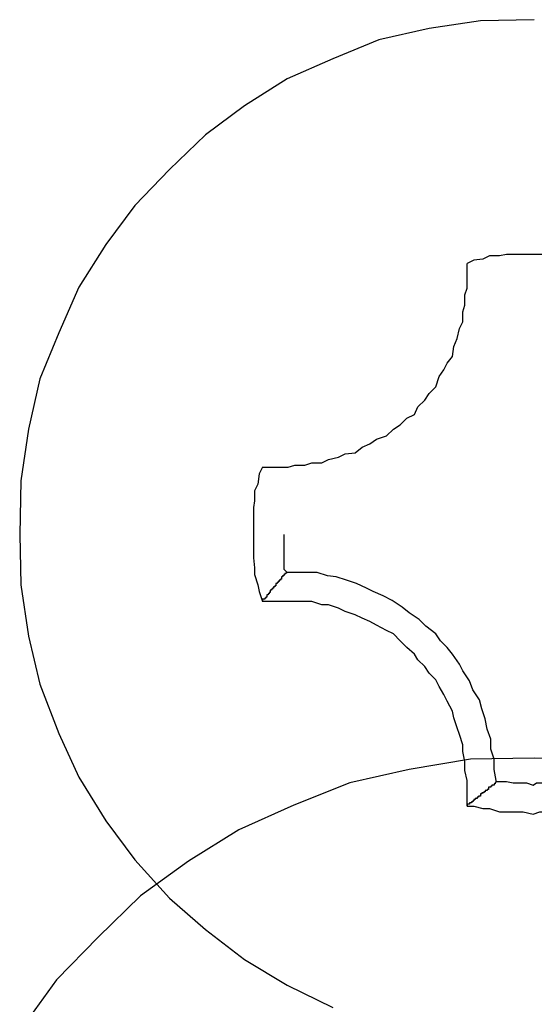
# Model space of a CAD drawing. Extents: x 756.7 to 821.7, y -433.8 to -417.6.
# Drawn here: x 778.5 to 778.6, y -419 to -418.9 of the extents above; entities that cross this region are included whole.
import ezdxf

# ---------------------------------------------------------------- set-up
doc = ezdxf.new("R2010")
doc.units = 0
doc.layers.get('0').update_dxf_attribs({"linetype": 'CONTINUOUS'})

msp = doc.modelspace()

# ---------------------------------------------------------------- linework, layer by layer
at = {"color": 0}
for points in [[(778.5638, -418.9196), (778.559, -418.9197), (778.5544, -418.9204), (778.5499, -418.9214), (778.5458, -418.9231), (778.5417, -418.9249), (778.5379, -418.9273), (778.5344, -418.9299), (778.5312, -418.933), (778.5281, -418.9362), (778.5255, -418.9397), (778.5231, -418.9435), (778.5213, -418.9476), (778.5196, -418.9517), (778.5186, -418.9562), (778.5179, -418.9608), (778.5178, -418.9656), (778.5178, -418.9656), (778.5179, -418.9701), (778.5186, -418.9747), (778.5196, -418.979), (778.5213, -418.9834), (778.5231, -418.9873), (778.5255, -418.9912), (778.5281, -418.9947), (778.5312, -418.9981), (778.5344, -419.0009), (778.5379, -419.0036), (778.5417, -419.0059), (778.5458, -419.0079)], [(778.5698, -418.9414), (778.5698, -418.9414), (778.5689, -418.9411), (778.5682, -418.941), (778.5673, -418.9407), (778.5667, -418.9407), (778.5658, -418.9406), (778.5652, -418.9406), (778.5643, -418.9406), (778.5637, -418.9406), (778.5628, -418.9406), (778.5622, -418.9406), (778.5613, -418.9406), (778.5607, -418.9407), (778.5598, -418.9407), (778.5592, -418.941), (778.5584, -418.9411), (778.5578, -418.9414)], [(778.5578, -418.9414), (778.5578, -418.9414)], [(778.5578, -418.9436), (778.5578, -418.9414)], [(778.5578, -418.9436), (778.5578, -418.9414)], [(778.5578, -418.9436), (778.5578, -418.9414)], [(778.5578, -418.9436), (778.5578, -418.9414)], [(778.5578, -418.9436), (778.5578, -418.9414)], [(778.5578, -418.9436), (778.5578, -418.9414)], [(778.5578, -418.9436), (778.5578, -418.9414)], [(778.5578, -418.9436), (778.5578, -418.9414)], [(778.5578, -418.9436), (778.5578, -418.9414)], [(778.5578, -418.9436), (778.5578, -418.9414)], [(778.5578, -418.9436), (778.5578, -418.9414)], [(778.5578, -418.9436), (778.5578, -418.9414)], [(778.5578, -418.9436), (778.5578, -418.9414)], [(778.5578, -418.9436), (778.5578, -418.9414)], [(778.5578, -418.9436), (778.5578, -418.9414)], [(778.5578, -418.9436), (778.5578, -418.9414)], [(778.5578, -418.9436), (778.5578, -418.9414)], [(778.5578, -418.9436), (778.5578, -418.9414)], [(778.5578, -418.9436), (778.5578, -418.9414)], [(778.5578, -418.9436), (778.5578, -418.9414)], [(778.5578, -418.9436), (778.5578, -418.9414)], [(778.5418, -418.9596), (778.5418, -418.9596), (778.5424, -418.9594), (778.5433, -418.9594), (778.5439, -418.9592), (778.5448, -418.9592), (778.5454, -418.9589), (778.5463, -418.9587), (778.5469, -418.9584), (778.5478, -418.9583), (778.5484, -418.9578), (778.5491, -418.9575), (778.5497, -418.9571), (778.5506, -418.9568), (778.5512, -418.9562), (778.5518, -418.9558), (778.5524, -418.9552), (778.5531, -418.9549), (778.5531, -418.9549), (778.5534, -418.9542), (778.554, -418.9536), (778.5544, -418.953), (778.555, -418.9524), (778.5553, -418.9515), (778.5557, -418.9509), (778.556, -418.9503), (778.5565, -418.9497), (778.5566, -418.9488), (778.5569, -418.9481), (778.5571, -418.9472), (778.5574, -418.9466), (778.5574, -418.9457), (778.5576, -418.9451), (778.5576, -418.9442), (778.5578, -418.9436)], [(778.5578, -418.9436), (778.5578, -418.9436)], [(778.5395, -418.9596), (778.5395, -418.9596), (778.5392, -418.9602), (778.5391, -418.9611), (778.5388, -418.9617), (778.5388, -418.9626), (778.5387, -418.9632), (778.5387, -418.9641), (778.5387, -418.9647), (778.5387, -418.9656), (778.5387, -418.9662), (778.5387, -418.9671), (778.5387, -418.9677), (778.5388, -418.9686), (778.5388, -418.9692), (778.5391, -418.9701), (778.5392, -418.9707), (778.5395, -418.9716)], [(778.5395, -418.9596), (778.5395, -418.9596)], [(778.5395, -418.9596), (778.5418, -418.9596)], [(778.5395, -418.9596), (778.5418, -418.9596)], [(778.5395, -418.9596), (778.5418, -418.9596)], [(778.5395, -418.9596), (778.5418, -418.9596)], [(778.5395, -418.9596), (778.5418, -418.9596)], [(778.5395, -418.9596), (778.5418, -418.9596)], [(778.5395, -418.9596), (778.5418, -418.9596)], [(778.5395, -418.9596), (778.5418, -418.9596)], [(778.5395, -418.9596), (778.5418, -418.9596)], [(778.5395, -418.9596), (778.5418, -418.9596)], [(778.5395, -418.9596), (778.5418, -418.9596)], [(778.5395, -418.9596), (778.5418, -418.9596)], [(778.5395, -418.9596), (778.5418, -418.9596)], [(778.5395, -418.9596), (778.5418, -418.9596)], [(778.5395, -418.9596), (778.5418, -418.9596)], [(778.5395, -418.9596), (778.5418, -418.9596)], [(778.5395, -418.9596), (778.5418, -418.9596)], [(778.5395, -418.9596), (778.5418, -418.9596)], [(778.5395, -418.9596), (778.5418, -418.9596)], [(778.5395, -418.9596), (778.5418, -418.9596)], [(778.5395, -418.9596), (778.5418, -418.9596)], [(778.5418, -418.9596), (778.5418, -418.9596)], [(778.5414, -418.9656), (778.5414, -418.9656), (778.5414, -418.9656), (778.5414, -418.9659), (778.5414, -418.966), (778.5414, -418.9663), (778.5414, -418.9663), (778.5414, -418.9666), (778.5414, -418.9669), (778.5414, -418.9672), (778.5414, -418.9672), (778.5414, -418.9675), (778.5414, -418.9678), (778.5414, -418.9681), (778.5414, -418.9681), (778.5414, -418.9684), (778.5414, -418.9687), (778.5417, -418.969)], [(778.5417, -418.969), (778.5416, -418.9691), (778.5416, -418.9691), (778.5415, -418.9691), (778.5415, -418.9691), (778.5415, -418.9691), (778.5415, -418.9691), (778.5415, -418.9691), (778.5415, -418.9691), (778.5415, -418.9691), (778.5415, -418.9691), (778.5415, -418.9691), (778.5415, -418.9691), (778.5415, -418.9691), (778.5415, -418.9691), (778.5415, -418.9691), (778.5415, -418.9691), (778.5415, -418.9691), (778.5415, -418.9692), (778.5415, -418.9692), (778.5415, -418.9692), (778.5415, -418.9692), (778.5415, -418.9692), (778.5415, -418.9692), (778.5415, -418.9692), (778.5415, -418.9692), (778.5415, -418.9692), (778.5415, -418.9692), (778.5415, -418.9692), (778.5415, -418.9692), (778.5415, -418.9692), (778.5415, -418.9692), (778.5415, -418.9692), (778.5415, -418.9692), (778.5415, -418.9692), (778.5415, -418.9692), (778.5415, -418.9692), (778.5414, -418.9692), (778.5414, -418.9692), (778.5414, -418.9692), (778.5414, -418.9692), (778.5414, -418.9692), (778.5414, -418.9692), (778.5414, -418.9692), (778.5414, -418.9692), (778.5414, -418.9692), (778.5414, -418.9692), (778.5414, -418.9692), (778.5414, -418.9692), (778.5414, -418.9692), (778.5414, -418.9692), (778.5414, -418.9692), (778.5414, -418.9693), (778.5414, -418.9693), (778.5413, -418.9693), (778.5413, -418.9693), (778.5413, -418.9693), (778.5413, -418.9693), (778.5413, -418.9693), (778.5413, -418.9693), (778.5413, -418.9693), (778.5413, -418.9693), (778.5413, -418.9693), (778.5413, -418.9693), (778.5413, -418.9693), (778.5413, -418.9693), (778.5413, -418.9693), (778.5413, -418.9693), (778.5413, -418.9693), (778.5413, -418.9694), (778.5413, -418.9694), (778.5412, -418.9694), (778.5412, -418.9694), (778.5412, -418.9694), (778.5412, -418.9694), (778.5412, -418.9694), (778.5412, -418.9694), (778.5412, -418.9694), (778.5412, -418.9694), (778.5412, -418.9694), (778.5412, -418.9694), (778.5412, -418.9694), (778.5412, -418.9694), (778.5412, -418.9694), (778.5412, -418.9694), (778.5412, -418.9694), (778.5412, -418.9695), (778.5412, -418.9695), (778.5412, -418.9695), (778.5412, -418.9695), (778.5412, -418.9695), (778.5412, -418.9695), (778.5412, -418.9695), (778.5412, -418.9695), (778.5412, -418.9695), (778.5412, -418.9695), (778.5412, -418.9695), (778.5412, -418.9695), (778.5412, -418.9695), (778.5412, -418.9695), (778.5412, -418.9695), (778.5412, -418.9695), (778.5412, -418.9695), (778.5412, -418.9696), (778.5412, -418.9696), (778.5411, -418.9696), (778.5411, -418.9696), (778.5411, -418.9696), (778.5411, -418.9696), (778.5411, -418.9696), (778.5411, -418.9696), (778.5411, -418.9696), (778.5411, -418.9696), (778.5411, -418.9696), (778.5411, -418.9696), (778.5411, -418.9696), (778.5411, -418.9696), (778.5411, -418.9696), (778.5411, -418.9696), (778.5411, -418.9696), (778.5411, -418.9697), (778.5411, -418.9697), (778.541, -418.9697), (778.541, -418.9697), (778.541, -418.9697), (778.541, -418.9697), (778.541, -418.9697), (778.541, -418.9697), (778.541, -418.9697), (778.541, -418.9697), (778.541, -418.9697), (778.541, -418.9697), (778.541, -418.9697), (778.541, -418.9697), (778.541, -418.9697), (778.541, -418.9697), (778.541, -418.9697), (778.541, -418.9698), (778.541, -418.9698), (778.541, -418.9698), (778.541, -418.9698), (778.541, -418.9698), (778.541, -418.9698), (778.541, -418.9698), (778.541, -418.9698), (778.541, -418.9698), (778.541, -418.9698), (778.541, -418.9698), (778.541, -418.9698), (778.541, -418.9698), (778.541, -418.9698), (778.541, -418.9698), (778.541, -418.9698), (778.541, -418.9698), (778.541, -418.9698), (778.541, -418.9698), (778.5409, -418.9698), (778.5409, -418.9698), (778.5409, -418.9698), (778.5409, -418.9698), (778.5409, -418.9698), (778.5409, -418.9698), (778.5409, -418.9698), (778.5409, -418.9698), (778.5409, -418.9698), (778.5409, -418.9698), (778.5409, -418.9698), (778.5409, -418.9698), (778.5409, -418.9698), (778.5409, -418.9698), (778.5409, -418.9698), (778.5409, -418.9699), (778.5409, -418.9699), (778.5408, -418.9699), (778.5408, -418.9699), (778.5408, -418.9699), (778.5408, -418.9699), (778.5408, -418.9699), (778.5408, -418.9699), (778.5408, -418.9699), (778.5408, -418.9699), (778.5408, -418.9699), (778.5408, -418.9699), (778.5408, -418.9699), (778.5408, -418.9699), (778.5408, -418.9699), (778.5408, -418.9699), (778.5408, -418.9699), (778.5408, -418.97), (778.5408, -418.97), (778.5407, -418.97), (778.5407, -418.97), (778.5407, -418.97), (778.5407, -418.97), (778.5407, -418.97), (778.5407, -418.97), (778.5407, -418.97), (778.5407, -418.97), (778.5407, -418.97), (778.5407, -418.97), (778.5407, -418.97), (778.5407, -418.97), (778.5407, -418.97), (778.5407, -418.97), (778.5407, -418.97), (778.5407, -418.9701), (778.5407, -418.9701), (778.5407, -418.9701), (778.5407, -418.9701), (778.5407, -418.9701), (778.5407, -418.9701), (778.5407, -418.9701), (778.5407, -418.9701), (778.5407, -418.9701), (778.5407, -418.9701), (778.5407, -418.9701), (778.5407, -418.9701), (778.5407, -418.9701), (778.5407, -418.9701), (778.5407, -418.9701), (778.5407, -418.9701), (778.5407, -418.9701), (778.5407, -418.9702), (778.5407, -418.9702), (778.5406, -418.9702), (778.5406, -418.9702), (778.5406, -418.9702), (778.5406, -418.9702), (778.5406, -418.9702), (778.5406, -418.9702), (778.5406, -418.9702), (778.5406, -418.9702), (778.5406, -418.9702), (778.5406, -418.9702), (778.5406, -418.9702), (778.5406, -418.9702), (778.5406, -418.9702), (778.5406, -418.9702), (778.5406, -418.9702), (778.5406, -418.9703), (778.5406, -418.9703), (778.5405, -418.9703), (778.5405, -418.9703), (778.5405, -418.9703), (778.5405, -418.9703), (778.5405, -418.9703), (778.5405, -418.9703), (778.5405, -418.9703), (778.5405, -418.9703), (778.5405, -418.9703), (778.5405, -418.9703), (778.5405, -418.9703), (778.5405, -418.9703), (778.5405, -418.9703), (778.5405, -418.9703), (778.5405, -418.9703), (778.5405, -418.9704), (778.5405, -418.9704), (778.5404, -418.9704), (778.5404, -418.9704), (778.5404, -418.9704), (778.5404, -418.9704), (778.5404, -418.9704), (778.5404, -418.9704), (778.5404, -418.9704), (778.5404, -418.9704), (778.5404, -418.9704), (778.5404, -418.9704), (778.5404, -418.9704), (778.5404, -418.9704), (778.5404, -418.9704), (778.5404, -418.9704), (778.5404, -418.9704), (778.5404, -418.9705), (778.5404, -418.9705), (778.5404, -418.9705), (778.5404, -418.9705), (778.5404, -418.9705), (778.5404, -418.9705), (778.5404, -418.9705), (778.5404, -418.9705), (778.5404, -418.9705), (778.5404, -418.9705), (778.5404, -418.9705), (778.5404, -418.9705), (778.5404, -418.9705), (778.5404, -418.9705), (778.5404, -418.9705), (778.5404, -418.9705), (778.5404, -418.9705), (778.5404, -418.9705), (778.5404, -418.9705), (778.5403, -418.9705), (778.5403, -418.9705), (778.5403, -418.9705), (778.5403, -418.9705), (778.5403, -418.9705), (778.5403, -418.9705), (778.5403, -418.9705), (778.5403, -418.9705), (778.5403, -418.9705), (778.5403, -418.9705), (778.5403, -418.9705), (778.5403, -418.9705), (778.5403, -418.9705), (778.5403, -418.9705), (778.5403, -418.9705), (778.5403, -418.9706), (778.5403, -418.9706), (778.5402, -418.9706), (778.5402, -418.9706), (778.5402, -418.9706), (778.5402, -418.9706), (778.5402, -418.9706), (778.5402, -418.9706), (778.5402, -418.9706), (778.5402, -418.9706), (778.5402, -418.9706), (778.5402, -418.9706), (778.5402, -418.9706), (778.5402, -418.9706), (778.5402, -418.9706), (778.5402, -418.9706), (778.5402, -418.9706), (778.5402, -418.9707), (778.5402, -418.9707), (778.5402, -418.9707), (778.5402, -418.9707), (778.5402, -418.9707), (778.5402, -418.9707), (778.5402, -418.9707), (778.5402, -418.9707), (778.5402, -418.9707), (778.5402, -418.9707), (778.5402, -418.9707), (778.5402, -418.9707), (778.5402, -418.9707), (778.5402, -418.9707), (778.5402, -418.9707), (778.5402, -418.9707), (778.5402, -418.9707), (778.5402, -418.9708), (778.5402, -418.9708), (778.5401, -418.9708), (778.5401, -418.9708), (778.5401, -418.9708), (778.5401, -418.9708), (778.5401, -418.9708), (778.5401, -418.9708), (778.5401, -418.9708), (778.5401, -418.9708), (778.5401, -418.9708), (778.5401, -418.9708), (778.5401, -418.9708), (778.5401, -418.9708), (778.5401, -418.9708), (778.5401, -418.9708), (778.5401, -418.9708), (778.5401, -418.9709), (778.5401, -418.9709), (778.54, -418.9709), (778.54, -418.9709), (778.54, -418.9709), (778.54, -418.9709), (778.54, -418.9709), (778.54, -418.9709), (778.54, -418.9709), (778.54, -418.9709), (778.54, -418.9709), (778.54, -418.9709), (778.54, -418.9709), (778.54, -418.9709), (778.54, -418.9709), (778.54, -418.9709), (778.54, -418.9709), (778.54, -418.971), (778.54, -418.971), (778.5399, -418.971), (778.5399, -418.971), (778.5399, -418.971), (778.5399, -418.971), (778.5399, -418.971), (778.5399, -418.971), (778.5399, -418.971), (778.5399, -418.971), (778.5399, -418.971), (778.5399, -418.971), (778.5399, -418.971), (778.5399, -418.971), (778.5399, -418.971), (778.5399, -418.971), (778.5399, -418.971), (778.5399, -418.9711), (778.5399, -418.9711), (778.5399, -418.9711), (778.5399, -418.9711), (778.5399, -418.9711), (778.5399, -418.9711), (778.5399, -418.9711), (778.5399, -418.9711), (778.5399, -418.9711), (778.5399, -418.9711), (778.5399, -418.9711), (778.5399, -418.9711), (778.5399, -418.9711), (778.5399, -418.9711), (778.5399, -418.9711), (778.5399, -418.9711), (778.5399, -418.9711), (778.5399, -418.9712), (778.5399, -418.9712), (778.5398, -418.9712), (778.5398, -418.9712), (778.5398, -418.9712), (778.5398, -418.9712), (778.5398, -418.9712), (778.5398, -418.9712), (778.5398, -418.9712), (778.5398, -418.9712), (778.5398, -418.9712), (778.5398, -418.9712), (778.5398, -418.9712), (778.5398, -418.9712), (778.5398, -418.9712), (778.5398, -418.9712), (778.5398, -418.9712), (778.5398, -418.9713), (778.5398, -418.9713), (778.5397, -418.9713), (778.5397, -418.9713), (778.5397, -418.9713), (778.5397, -418.9713), (778.5397, -418.9713), (778.5397, -418.9713), (778.5397, -418.9713), (778.5397, -418.9713), (778.5397, -418.9713), (778.5397, -418.9713), (778.5397, -418.9713), (778.5397, -418.9713), (778.5397, -418.9713), (778.5397, -418.9713), (778.5397, -418.9713), (778.5397, -418.9714), (778.5397, -418.9714), (778.5395, -418.9714), (778.5395, -418.9714), (778.5395, -418.9714), (778.5395, -418.9714), (778.5395, -418.9714), (778.5395, -418.9714), (778.5395, -418.9714), (778.5395, -418.9714), (778.5395, -418.9714), (778.5395, -418.9714), (778.5395, -418.9714), (778.5395, -418.9714), (778.5395, -418.9714), (778.5395, -418.9714), (778.5395, -418.9714), (778.5395, -418.9716)], [(778.5417, -418.969), (778.5417, -418.969)], [(778.5418, -418.969), (778.5417, -418.969)], [(778.5418, -418.969), (778.5417, -418.969)], [(778.5418, -418.969), (778.5417, -418.969)], [(778.5418, -418.969), (778.5417, -418.969)], [(778.5418, -418.969), (778.5417, -418.969)], [(778.5418, -418.969), (778.5417, -418.969)], [(778.5418, -418.969), (778.5417, -418.969)], [(778.5418, -418.969), (778.5417, -418.969)], [(778.5418, -418.969), (778.5417, -418.969)], [(778.5418, -418.969), (778.5417, -418.969)], [(778.5418, -418.969), (778.5417, -418.969)], [(778.5418, -418.969), (778.5417, -418.969)], [(778.5418, -418.969), (778.5417, -418.969)], [(778.5418, -418.969), (778.5417, -418.969)], [(778.5418, -418.969), (778.5417, -418.969)], [(778.5418, -418.969), (778.5417, -418.969)], [(778.5418, -418.969), (778.5417, -418.969)], [(778.5418, -418.969), (778.5417, -418.969)], [(778.5418, -418.969), (778.5417, -418.969)], [(778.5418, -418.969), (778.5417, -418.969)], [(778.5418, -418.969), (778.5417, -418.969)], [(778.5604, -418.9876), (778.5604, -418.9876), (778.5602, -418.9866), (778.5602, -418.9857), (778.5599, -418.9848), (778.5599, -418.9839), (778.5596, -418.983), (778.5594, -418.9821), (778.5591, -418.9812), (778.5589, -418.9804), (778.5583, -418.9795), (778.558, -418.9787), (778.5574, -418.9778), (778.5571, -418.9772), (778.5565, -418.9763), (778.556, -418.9757), (778.5554, -418.9751), (778.555, -418.9745), (778.555, -418.9745), (778.5541, -418.9738), (778.5535, -418.9732), (778.5526, -418.9726), (778.552, -418.9721), (778.5511, -418.9715), (778.5503, -418.9711), (778.5494, -418.9707), (778.5488, -418.9704), (778.5479, -418.97), (778.547, -418.9697), (778.5461, -418.9694), (778.5453, -418.9693), (778.5444, -418.969), (778.5435, -418.969), (778.5426, -418.969), (778.5418, -418.969)], [(778.5418, -418.969), (778.5418, -418.969)], [(778.5395, -418.9716), (778.5395, -418.9716)], [(778.5418, -418.9716), (778.5395, -418.9716)], [(778.5418, -418.9716), (778.5395, -418.9716)], [(778.5418, -418.9716), (778.5395, -418.9716)], [(778.5418, -418.9716), (778.5395, -418.9716)], [(778.5418, -418.9716), (778.5395, -418.9716)], [(778.5418, -418.9716), (778.5395, -418.9716)], [(778.5418, -418.9716), (778.5395, -418.9716)], [(778.5418, -418.9716), (778.5395, -418.9716)], [(778.5418, -418.9716), (778.5395, -418.9716)], [(778.5418, -418.9716), (778.5395, -418.9716)], [(778.5418, -418.9716), (778.5395, -418.9716)], [(778.5418, -418.9716), (778.5395, -418.9716)], [(778.5418, -418.9716), (778.5395, -418.9716)], [(778.5418, -418.9716), (778.5395, -418.9716)], [(778.5418, -418.9716), (778.5395, -418.9716)], [(778.5418, -418.9716), (778.5395, -418.9716)], [(778.5418, -418.9716), (778.5395, -418.9716)], [(778.5418, -418.9716), (778.5395, -418.9716)], [(778.5418, -418.9716), (778.5395, -418.9716)], [(778.5418, -418.9716), (778.5395, -418.9716)], [(778.5418, -418.9716), (778.5395, -418.9716)], [(778.5578, -418.9876), (778.5578, -418.9876), (778.5576, -418.9867), (778.5576, -418.9859), (778.5574, -418.985), (778.5574, -418.9844), (778.5571, -418.9835), (778.5569, -418.9829), (778.5566, -418.982), (778.5565, -418.9814), (778.556, -418.9805), (778.5557, -418.9799), (778.5553, -418.9792), (778.555, -418.9786), (778.5544, -418.978), (778.554, -418.9774), (778.5534, -418.9768), (778.5531, -418.9763), (778.5531, -418.9763), (778.5524, -418.9757), (778.5518, -418.9751), (778.5512, -418.9745), (778.5506, -418.9742), (778.5497, -418.9737), (778.5491, -418.9734), (778.5484, -418.9731), (778.5478, -418.9728), (778.5469, -418.9725), (778.5463, -418.9722), (778.5454, -418.9719), (778.5448, -418.9719), (778.5439, -418.9716), (778.5433, -418.9716), (778.5424, -418.9716), (778.5418, -418.9716)], [(778.5418, -418.9716), (778.5418, -418.9716)], [(778.6093, -419.0097), (778.6061, -419.0054), (778.6026, -419.0016), (778.5986, -418.9979), (778.5944, -418.9948), (778.5898, -418.992), (778.5851, -418.9898), (778.58, -418.9878), (778.5748, -418.9866), (778.5693, -418.9857), (778.5638, -418.9856), (778.5638, -418.9856), (778.5581, -418.9857), (778.5526, -418.9866), (778.5473, -418.9878), (778.5423, -418.9898), (778.5374, -418.992), (778.5329, -418.9948), (778.5286, -418.9979), (778.5248, -419.0016), (778.5211, -419.0054), (778.518, -419.0097)], [(778.5578, -418.9876), (778.5578, -418.9876)], [(778.5578, -418.9899), (778.5578, -418.9876)], [(778.5578, -418.9899), (778.5578, -418.9876)], [(778.5578, -418.9899), (778.5578, -418.9876)], [(778.5578, -418.9899), (778.5578, -418.9876)], [(778.5578, -418.9899), (778.5578, -418.9876)], [(778.5578, -418.9899), (778.5578, -418.9876)], [(778.5578, -418.9899), (778.5578, -418.9876)], [(778.5578, -418.9899), (778.5578, -418.9876)], [(778.5578, -418.9899), (778.5578, -418.9876)], [(778.5578, -418.9899), (778.5578, -418.9876)], [(778.5578, -418.9899), (778.5578, -418.9876)], [(778.5578, -418.9899), (778.5578, -418.9876)], [(778.5578, -418.9899), (778.5578, -418.9876)], [(778.5578, -418.9899), (778.5578, -418.9876)], [(778.5578, -418.9899), (778.5578, -418.9876)], [(778.5578, -418.9899), (778.5578, -418.9876)], [(778.5578, -418.9899), (778.5578, -418.9876)], [(778.5578, -418.9899), (778.5578, -418.9876)], [(778.5578, -418.9899), (778.5578, -418.9876)], [(778.5578, -418.9899), (778.5578, -418.9876)], [(778.5578, -418.9899), (778.5578, -418.9876)], [(778.5604, -418.9877), (778.5603, -418.9878), (778.5603, -418.9878), (778.5603, -418.9878), (778.5603, -418.9878), (778.5603, -418.9878), (778.5603, -418.9878), (778.5603, -418.9878), (778.5603, -418.9878), (778.5603, -418.9878), (778.5603, -418.9878), (778.5603, -418.9878), (778.5603, -418.9878), (778.5603, -418.9878), (778.5603, -418.9878), (778.5603, -418.9878), (778.5603, -418.9878), (778.5603, -418.9878), (778.5603, -418.9879), (778.5603, -418.9879), (778.5602, -418.9879), (778.5602, -418.9879), (778.5602, -418.9879), (778.5602, -418.9879), (778.5602, -418.9879), (778.5602, -418.9879), (778.5602, -418.9879), (778.5602, -418.9879), (778.5602, -418.9879), (778.5602, -418.9879), (778.5602, -418.9879), (778.5602, -418.9879), (778.5602, -418.9879), (778.5602, -418.9879), (778.5602, -418.9879), (778.5602, -418.988), (778.5602, -418.988), (778.5601, -418.988), (778.5601, -418.988), (778.5601, -418.988), (778.5601, -418.988), (778.5601, -418.988), (778.5601, -418.988), (778.5601, -418.988), (778.5601, -418.988), (778.5601, -418.988), (778.5601, -418.988), (778.5601, -418.988), (778.5601, -418.988), (778.5601, -418.988), (778.5601, -418.988), (778.5601, -418.988), (778.5601, -418.988), (778.5601, -418.988), (778.56, -418.988), (778.56, -418.988), (778.56, -418.988), (778.56, -418.988), (778.56, -418.988), (778.56, -418.988), (778.56, -418.988), (778.56, -418.988), (778.56, -418.988), (778.56, -418.988), (778.56, -418.988), (778.56, -418.988), (778.56, -418.988), (778.56, -418.988), (778.56, -418.988), (778.56, -418.9881), (778.56, -418.9881), (778.5599, -418.9881), (778.5599, -418.9881), (778.5599, -418.9881), (778.5599, -418.9881), (778.5599, -418.9881), (778.5599, -418.9881), (778.5599, -418.9881), (778.5599, -418.9881), (778.5599, -418.9881), (778.5599, -418.9881), (778.5599, -418.9881), (778.5599, -418.9881), (778.5599, -418.9881), (778.5599, -418.9881), (778.5599, -418.9881), (778.5599, -418.9882), (778.5599, -418.9882), (778.5598, -418.9882), (778.5598, -418.9882), (778.5598, -418.9882), (778.5598, -418.9882), (778.5598, -418.9882), (778.5598, -418.9882), (778.5598, -418.9882), (778.5598, -418.9882), (778.5598, -418.9882), (778.5598, -418.9882), (778.5598, -418.9882), (778.5598, -418.9882), (778.5598, -418.9882), (778.5598, -418.9882), (778.5598, -418.9882), (778.5598, -418.9882), (778.5598, -418.9882), (778.5597, -418.9882), (778.5597, -418.9882), (778.5597, -418.9882), (778.5597, -418.9882), (778.5597, -418.9882), (778.5597, -418.9882), (778.5597, -418.9882), (778.5597, -418.9882), (778.5597, -418.9882), (778.5597, -418.9882), (778.5597, -418.9882), (778.5597, -418.9882), (778.5597, -418.9882), (778.5597, -418.9882), (778.5597, -418.9882), (778.5597, -418.9883), (778.5597, -418.9883), (778.5597, -418.9883), (778.5597, -418.9883), (778.5597, -418.9883), (778.5597, -418.9883), (778.5597, -418.9883), (778.5597, -418.9883), (778.5597, -418.9883), (778.5597, -418.9883), (778.5597, -418.9883), (778.5597, -418.9883), (778.5597, -418.9883), (778.5597, -418.9883), (778.5597, -418.9883), (778.5597, -418.9883), (778.5597, -418.9883), (778.5597, -418.9884), (778.5597, -418.9884), (778.5596, -418.9884), (778.5596, -418.9884), (778.5596, -418.9884), (778.5596, -418.9884), (778.5596, -418.9884), (778.5596, -418.9884), (778.5596, -418.9884), (778.5596, -418.9884), (778.5596, -418.9884), (778.5596, -418.9884), (778.5596, -418.9884), (778.5596, -418.9884), (778.5596, -418.9884), (778.5596, -418.9884), (778.5596, -418.9884), (778.5596, -418.9885), (778.5596, -418.9885), (778.5595, -418.9885), (778.5595, -418.9885), (778.5595, -418.9885), (778.5595, -418.9885), (778.5595, -418.9885), (778.5595, -418.9885), (778.5595, -418.9885), (778.5595, -418.9885), (778.5595, -418.9885), (778.5595, -418.9885), (778.5595, -418.9885), (778.5595, -418.9885), (778.5595, -418.9885), (778.5595, -418.9885), (778.5595, -418.9885), (778.5595, -418.9885), (778.5595, -418.9885), (778.5594, -418.9885), (778.5594, -418.9885), (778.5594, -418.9885), (778.5594, -418.9885), (778.5594, -418.9885), (778.5594, -418.9885), (778.5594, -418.9885), (778.5594, -418.9885), (778.5594, -418.9885), (778.5594, -418.9885), (778.5594, -418.9885), (778.5594, -418.9885), (778.5594, -418.9885), (778.5594, -418.9885), (778.5594, -418.9885), (778.5594, -418.9886), (778.5594, -418.9886), (778.5593, -418.9886), (778.5593, -418.9886), (778.5593, -418.9886), (778.5593, -418.9886), (778.5593, -418.9886), (778.5593, -418.9886), (778.5593, -418.9886), (778.5593, -418.9886), (778.5593, -418.9886), (778.5593, -418.9886), (778.5593, -418.9886), (778.5593, -418.9886), (778.5593, -418.9886), (778.5593, -418.9886), (778.5593, -418.9886), (778.5593, -418.9887), (778.5593, -418.9887), (778.5592, -418.9887), (778.5592, -418.9887), (778.5592, -418.9887), (778.5592, -418.9887), (778.5592, -418.9887), (778.5592, -418.9887), (778.5592, -418.9887), (778.5592, -418.9887), (778.5592, -418.9887), (778.5592, -418.9887), (778.5592, -418.9887), (778.5592, -418.9887), (778.5592, -418.9887), (778.5592, -418.9887), (778.5592, -418.9887), (778.5592, -418.9887), (778.5592, -418.9887), (778.5591, -418.9887), (778.5591, -418.9887), (778.5591, -418.9887), (778.5591, -418.9887), (778.5591, -418.9887), (778.5591, -418.9887), (778.5591, -418.9887), (778.5591, -418.9887), (778.5591, -418.9887), (778.5591, -418.9887), (778.5591, -418.9887), (778.5591, -418.9887), (778.5591, -418.9887), (778.5591, -418.9887), (778.5591, -418.9887), (778.5591, -418.9888), (778.5591, -418.9888), (778.559, -418.9888), (778.559, -418.9888), (778.559, -418.9888), (778.559, -418.9888), (778.559, -418.9888), (778.559, -418.9888), (778.559, -418.9888), (778.559, -418.9888), (778.559, -418.9888), (778.559, -418.9888), (778.559, -418.9888), (778.559, -418.9888), (778.559, -418.9888), (778.559, -418.9888), (778.559, -418.9888), (778.559, -418.9889), (778.559, -418.9889), (778.559, -418.9889), (778.559, -418.9889), (778.559, -418.9889), (778.559, -418.9889), (778.559, -418.9889), (778.559, -418.9889), (778.559, -418.9889), (778.559, -418.9889), (778.559, -418.9889), (778.559, -418.9889), (778.559, -418.9889), (778.559, -418.9889), (778.559, -418.9889), (778.559, -418.9889), (778.559, -418.9889), (778.559, -418.989), (778.559, -418.989), (778.5589, -418.989), (778.5589, -418.989), (778.5589, -418.989), (778.5589, -418.989), (778.5589, -418.989), (778.5589, -418.989), (778.5589, -418.989), (778.5589, -418.989), (778.5589, -418.989), (778.5589, -418.989), (778.5589, -418.989), (778.5589, -418.989), (778.5589, -418.989), (778.5589, -418.989), (778.5589, -418.989), (778.5589, -418.989), (778.5589, -418.989), (778.5588, -418.989), (778.5588, -418.989), (778.5588, -418.989), (778.5588, -418.989), (778.5588, -418.989), (778.5588, -418.989), (778.5588, -418.989), (778.5588, -418.989), (778.5588, -418.989), (778.5588, -418.989), (778.5588, -418.989), (778.5588, -418.989), (778.5588, -418.989), (778.5588, -418.989), (778.5588, -418.989), (778.5588, -418.9891), (778.5588, -418.9891), (778.5587, -418.9891), (778.5587, -418.9891), (778.5587, -418.9891), (778.5587, -418.9891), (778.5587, -418.9891), (778.5587, -418.9891), (778.5587, -418.9891), (778.5587, -418.9891), (778.5587, -418.9891), (778.5587, -418.9891), (778.5587, -418.9891), (778.5587, -418.9891), (778.5587, -418.9891), (778.5587, -418.9891), (778.5587, -418.9891), (778.5587, -418.9892), (778.5587, -418.9892), (778.5586, -418.9892), (778.5586, -418.9892), (778.5586, -418.9892), (778.5586, -418.9892), (778.5586, -418.9892), (778.5586, -418.9892), (778.5586, -418.9892), (778.5586, -418.9892), (778.5586, -418.9892), (778.5586, -418.9892), (778.5586, -418.9892), (778.5586, -418.9892), (778.5586, -418.9892), (778.5586, -418.9892), (778.5586, -418.9892), (778.5586, -418.9892), (778.5586, -418.9892), (778.5585, -418.9892), (778.5585, -418.9892), (778.5585, -418.9892), (778.5585, -418.9892), (778.5585, -418.9892), (778.5585, -418.9892), (778.5585, -418.9892), (778.5585, -418.9892), (778.5585, -418.9892), (778.5585, -418.9892), (778.5585, -418.9892), (778.5585, -418.9892), (778.5585, -418.9892), (778.5585, -418.9892), (778.5585, -418.9892), (778.5585, -418.9893), (778.5585, -418.9893), (778.5584, -418.9893), (778.5584, -418.9893), (778.5584, -418.9893), (778.5584, -418.9893), (778.5584, -418.9893), (778.5584, -418.9893), (778.5584, -418.9893), (778.5584, -418.9893), (778.5584, -418.9893), (778.5584, -418.9893), (778.5584, -418.9893), (778.5584, -418.9893), (778.5584, -418.9893), (778.5584, -418.9893), (778.5584, -418.9893), (778.5584, -418.9894), (778.5584, -418.9894), (778.5583, -418.9894), (778.5583, -418.9894), (778.5583, -418.9894), (778.5583, -418.9894), (778.5583, -418.9894), (778.5583, -418.9894), (778.5583, -418.9894), (778.5583, -418.9894), (778.5583, -418.9894), (778.5583, -418.9894), (778.5583, -418.9894), (778.5583, -418.9894), (778.5583, -418.9894), (778.5583, -418.9894), (778.5583, -418.9894), (778.5583, -418.9895), (778.5583, -418.9895), (778.5583, -418.9895), (778.5583, -418.9895), (778.5583, -418.9895), (778.5583, -418.9895), (778.5583, -418.9895), (778.5583, -418.9895), (778.5583, -418.9895), (778.5583, -418.9895), (778.5583, -418.9895), (778.5583, -418.9895), (778.5583, -418.9895), (778.5583, -418.9895), (778.5583, -418.9895), (778.5583, -418.9895), (778.5583, -418.9895), (778.5583, -418.9895), (778.5583, -418.9895), (778.5582, -418.9895), (778.5582, -418.9895), (778.5582, -418.9895), (778.5582, -418.9895), (778.5582, -418.9895), (778.5582, -418.9895), (778.5582, -418.9895), (778.5582, -418.9895), (778.5582, -418.9895), (778.5582, -418.9895), (778.5582, -418.9895), (778.5582, -418.9895), (778.5582, -418.9895), (778.5582, -418.9895), (778.5582, -418.9895), (778.5582, -418.9896), (778.5582, -418.9896), (778.558, -418.9896), (778.558, -418.9896), (778.558, -418.9896), (778.558, -418.9896), (778.558, -418.9896), (778.558, -418.9896), (778.558, -418.9896), (778.558, -418.9896), (778.558, -418.9896), (778.558, -418.9896), (778.558, -418.9896), (778.558, -418.9896), (778.558, -418.9896), (778.558, -418.9896), (778.558, -418.9896), (778.558, -418.9897), (778.558, -418.9897), (778.5578, -418.9897), (778.5578, -418.9897), (778.5578, -418.9897), (778.5578, -418.9897), (778.5578, -418.9897), (778.5578, -418.9897), (778.5578, -418.9897), (778.5578, -418.9897), (778.5578, -418.9897), (778.5578, -418.9897), (778.5578, -418.9897), (778.5578, -418.9897), (778.5578, -418.9897), (778.5578, -418.9897), (778.5578, -418.9897), (778.5578, -418.9899)], [(778.5604, -418.9876), (778.5604, -418.9876)], [(778.5604, -418.9877), (778.5604, -418.9876)], [(778.5604, -418.9877), (778.5604, -418.9876)], [(778.5604, -418.9877), (778.5604, -418.9876)], [(778.5604, -418.9877), (778.5604, -418.9876)], [(778.5604, -418.9877), (778.5604, -418.9876)], [(778.5604, -418.9877), (778.5604, -418.9876)], [(778.5604, -418.9877), (778.5604, -418.9876)], [(778.5604, -418.9877), (778.5604, -418.9876)], [(778.5604, -418.9877), (778.5604, -418.9876)], [(778.5604, -418.9877), (778.5604, -418.9876)], [(778.5604, -418.9877), (778.5604, -418.9876)], [(778.5604, -418.9877), (778.5604, -418.9876)], [(778.5604, -418.9877), (778.5604, -418.9876)], [(778.5604, -418.9877), (778.5604, -418.9876)], [(778.5604, -418.9877), (778.5604, -418.9876)], [(778.5604, -418.9877), (778.5604, -418.9876)], [(778.5604, -418.9877), (778.5604, -418.9876)], [(778.5604, -418.9877), (778.5604, -418.9876)], [(778.5604, -418.9877), (778.5604, -418.9876)], [(778.5604, -418.9877), (778.5604, -418.9876)], [(778.5604, -418.9877), (778.5604, -418.9876)], [(778.5604, -418.9877), (778.5604, -418.9877), (778.5607, -418.9877), (778.561, -418.9877), (778.5613, -418.9877), (778.5619, -418.9878), (778.5622, -418.9878), (778.5628, -418.9878), (778.5631, -418.9878), (778.5637, -418.988), (778.564, -418.9878), (778.5645, -418.9878), (778.5648, -418.9878), (778.5654, -418.9878), (778.5657, -418.9877), (778.5663, -418.9877), (778.5666, -418.9877), (778.5672, -418.9877)], [(778.5604, -418.9877), (778.5604, -418.9877)], [(778.5578, -418.9899), (778.5578, -418.9899), (778.5584, -418.9899), (778.5592, -418.9901), (778.5598, -418.9901), (778.5607, -418.9904), (778.5613, -418.9904), (778.5622, -418.9904), (778.5628, -418.9904), (778.5637, -418.9906), (778.5643, -418.9904), (778.5652, -418.9904), (778.5658, -418.9904), (778.5667, -418.9904), (778.5673, -418.9901), (778.5682, -418.9901), (778.5689, -418.9899), (778.5698, -418.9899)], [(778.5578, -418.9899), (778.5578, -418.9899)]]:
    msp.add_lwpolyline(points, dxfattribs=at)

doc.saveas('drawing.dxf')
